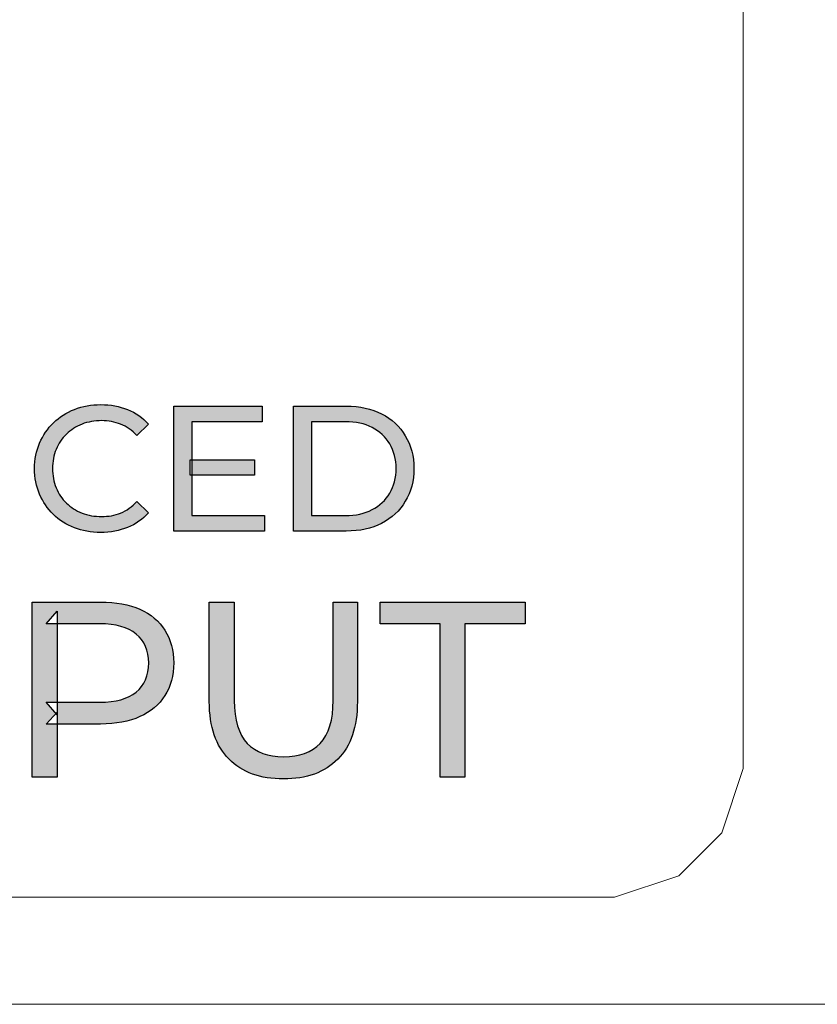
# Model space of a CAD drawing. Units: millimetres. Extents: x 0 to 1561, y 0 to 776.
# Drawn here: x 317 to 318, y 289 to 290 of the extents above; entities that cross this region are included whole.
import ezdxf

# ---------------------------------------------------------------- set-up
doc = ezdxf.new("R2010")
doc.units = ezdxf.units.MM
doc.layers.add('AV sys', color=7, linetype='Continuous', plot=False)

# ---------------------------------------------------------------- blocks, each defined once
blk = doc.blocks.new('AP12_b')
at = {"layer": 'AV sys', "transparency": 33554687}
h = blk.add_hatch(color=256, dxfattribs=at)
h.dxf.hatch_style = 2
edge = h.paths.add_edge_path()
edge.add_spline(control_points=[(317.5491, 289.1028), (317.5391, 289.1028), (317.5299, 289.1045), (317.5216, 289.1078), (317.5132, 289.111), (317.5058, 289.1157), (317.4997, 289.1218), (317.4936, 289.1278), (317.4888, 289.1348), (317.4854, 289.1429), (317.4818, 289.1511), (317.48, 289.1598), (317.48, 289.1697), (317.48, 289.1794), (317.4818, 289.1881), (317.4854, 289.1962), (317.4888, 289.2044), (317.4936, 289.2114), (317.4999, 289.2175), (317.506, 289.2234), (317.5133, 289.2281), (317.5218, 289.2314), (317.5302, 289.2347), (317.5393, 289.2364), (317.5493, 289.2364), (317.5593, 289.2364), (317.5687, 289.2347), (317.5771, 289.2313), (317.5857, 289.2278), (317.5929, 289.2228), (317.5989, 289.2161), (317.5989, 289.2161), (317.5868, 289.2042), (317.5868, 289.2042), (317.5818, 289.2095), (317.5762, 289.2134), (317.5699, 289.2159), (317.5637, 289.2184), (317.5571, 289.2197), (317.5501, 289.2197), (317.5427, 289.2197), (317.5359, 289.2184), (317.5296, 289.2161), (317.5233, 289.2136), (317.5179, 289.21), (317.5133, 289.2056), (317.5087, 289.2011), (317.5051, 289.1958), (317.5026, 289.1897), (317.5001, 289.1834), (317.4988, 289.1769), (317.4988, 289.1697), (317.4988, 289.1623), (317.5001, 289.1558), (317.5026, 289.1495), (317.5051, 289.1434), (317.5087, 289.1381), (317.5133, 289.1336), (317.5179, 289.1292), (317.5233, 289.1256), (317.5296, 289.1231), (317.5359, 289.1207), (317.5427, 289.1195), (317.5501, 289.1195), (317.5571, 289.1195), (317.5637, 289.1207), (317.5699, 289.1232), (317.5762, 289.1257), (317.5818, 289.1298), (317.5868, 289.1351), (317.5868, 289.1351), (317.5989, 289.1234), (317.5989, 289.1234), (317.5929, 289.1167), (317.5857, 289.1115), (317.5771, 289.1081), (317.5687, 289.1046), (317.5593, 289.1028), (317.5491, 289.1028)], knot_values=[0, 0, 0, 0, 1, 1, 1, 2, 2, 2, 3, 3, 3, 4, 4, 4, 5, 5, 5, 6, 6, 6, 7, 7, 7, 8, 8, 8, 9, 9, 9, 10, 10, 10, 11, 11, 11, 12, 12, 12, 13, 13, 13, 14, 14, 14, 15, 15, 15, 16, 16, 16, 17, 17, 17, 18, 18, 18, 19, 19, 19, 20, 20, 20, 21, 21, 21, 22, 22, 22, 23, 23, 23, 24, 24, 24, 25, 25, 25, 26, 26, 26, 26], degree=3, periodic=0)
h = blk.add_hatch(color=256, dxfattribs=at)
h.dxf.hatch_style = 2
edge = h.paths.add_edge_path()
edge.add_spline(control_points=[(317.6425, 289.1786), (317.6425, 289.1786), (317.7096, 289.1786), (317.7096, 289.1786), (317.7096, 289.1786), (317.7096, 289.1626), (317.7096, 289.1626), (317.7096, 289.1626), (317.6425, 289.1626), (317.6425, 289.1626), (317.6425, 289.1626), (317.6425, 289.1786), (317.6425, 289.1786)], knot_values=[0, 0, 0, 0, 1, 1, 1, 2, 2, 2, 3, 3, 3, 4, 4, 4, 4], degree=3, periodic=0)
edge = h.paths.add_edge_path()
edge.add_spline(control_points=[(317.6442, 289.1206), (317.6442, 289.1206), (317.7202, 289.1206), (317.7202, 289.1206), (317.7202, 289.1206), (317.7202, 289.1043), (317.7202, 289.1043), (317.7202, 289.1043), (317.6254, 289.1043), (317.6254, 289.1043), (317.6254, 289.1043), (317.6254, 289.2349), (317.6254, 289.2349), (317.6254, 289.2349), (317.7177, 289.2349), (317.7177, 289.2349), (317.7177, 289.2349), (317.7177, 289.2186), (317.7177, 289.2186), (317.7177, 289.2186), (317.6442, 289.2186), (317.6442, 289.2186), (317.6442, 289.2186), (317.6442, 289.1206), (317.6442, 289.1206)], knot_values=[0, 0, 0, 0, 1, 1, 1, 2, 2, 2, 3, 3, 3, 4, 4, 4, 5, 5, 5, 6, 6, 6, 7, 7, 7, 8, 8, 8, 8], degree=3, periodic=0)
h = blk.add_hatch(color=256, dxfattribs=at)
h.dxf.hatch_style = 2
edge = h.paths.add_edge_path()
edge.add_spline(control_points=[(317.7693, 289.1206), (317.7693, 289.1206), (317.8045, 289.1206), (317.8045, 289.1206), (317.8152, 289.1206), (317.8246, 289.1226), (317.8326, 289.1267), (317.8404, 289.1307), (317.8465, 289.1365), (317.8509, 289.1439), (317.8553, 289.1514), (317.8575, 289.1598), (317.8575, 289.1697), (317.8575, 289.1794), (317.8553, 289.188), (317.8509, 289.1953), (317.8465, 289.2027), (317.8404, 289.2084), (317.8326, 289.2125), (317.8246, 289.2166), (317.8152, 289.2186), (317.8045, 289.2186), (317.8045, 289.2186), (317.7693, 289.2186), (317.7693, 289.2186), (317.7693, 289.2186), (317.7693, 289.1206), (317.7693, 289.1206)], knot_values=[0, 0, 0, 0, 1, 1, 1, 2, 2, 2, 3, 3, 3, 4, 4, 4, 5, 5, 5, 6, 6, 6, 7, 7, 7, 8, 8, 8, 9, 9, 9, 9], degree=3, periodic=0)
edge = h.paths.add_edge_path()
edge.add_spline(control_points=[(317.7505, 289.1043), (317.7505, 289.1043), (317.7505, 289.2349), (317.7505, 289.2349), (317.7505, 289.2349), (317.8055, 289.2349), (317.8055, 289.2349), (317.8195, 289.2349), (317.8318, 289.2322), (317.8424, 289.2267), (317.8531, 289.2213), (317.8614, 289.2136), (317.8671, 289.2038), (317.8731, 289.1939), (317.8761, 289.1825), (317.8761, 289.1697), (317.8761, 289.1567), (317.8731, 289.1453), (317.8671, 289.1354), (317.8614, 289.1256), (317.8531, 289.1179), (317.8424, 289.1124), (317.8318, 289.107), (317.8195, 289.1043), (317.8055, 289.1043), (317.8055, 289.1043), (317.7505, 289.1043), (317.7505, 289.1043)], knot_values=[0, 0, 0, 0, 1, 1, 1, 2, 2, 2, 3, 3, 3, 4, 4, 4, 5, 5, 5, 6, 6, 6, 7, 7, 7, 8, 8, 8, 9, 9, 9, 9], degree=3, periodic=0)
h = blk.add_hatch(color=256, dxfattribs=at)
h.dxf.hatch_style = 2
edge = h.paths.add_edge_path()
edge.add_spline(control_points=[(317.5038, 288.9125), (317.5038, 288.9125), (317.4921, 288.9255), (317.4921, 288.9255), (317.4921, 288.9255), (317.5482, 288.9255), (317.5482, 288.9255), (317.5649, 288.9255), (317.5776, 288.9291), (317.5862, 288.9362), (317.5948, 288.9433), (317.5992, 288.9534), (317.5992, 288.9666), (317.5992, 288.9796), (317.5948, 288.9897), (317.5862, 288.9968), (317.5776, 289.0039), (317.5649, 289.0075), (317.5482, 289.0075), (317.5482, 289.0075), (317.4921, 289.0075), (317.4921, 289.0075), (317.4921, 289.0075), (317.5038, 289.0205), (317.5038, 289.0205), (317.5038, 289.0205), (317.5038, 288.9125), (317.5038, 288.9125)], knot_values=[0, 0, 0, 0, 1, 1, 1, 2, 2, 2, 3, 3, 3, 4, 4, 4, 5, 5, 5, 6, 6, 6, 7, 7, 7, 8, 8, 8, 9, 9, 9, 9], degree=3, periodic=0)
edge = h.paths.add_edge_path()
edge.add_spline(control_points=[(317.4777, 288.8474), (317.4777, 288.8474), (317.4777, 289.0302), (317.4777, 289.0302), (317.4777, 289.0302), (317.549, 289.0302), (317.549, 289.0302), (317.5651, 289.0302), (317.5787, 289.0277), (317.5901, 289.0227), (317.6014, 289.0175), (317.6101, 289.0104), (317.6162, 289.0007), (317.6222, 288.9911), (317.6253, 288.9797), (317.6253, 288.9666), (317.6253, 288.9533), (317.6222, 288.9419), (317.6162, 288.9325), (317.6101, 288.923), (317.6014, 288.9156), (317.5901, 288.9105), (317.5787, 288.9053), (317.5651, 288.9028), (317.549, 288.9028), (317.549, 288.9028), (317.4921, 288.9028), (317.4921, 288.9028), (317.4921, 288.9028), (317.5038, 288.9151), (317.5038, 288.9151), (317.5038, 288.9151), (317.5038, 288.8474), (317.5038, 288.8474), (317.5038, 288.8474), (317.4777, 288.8474), (317.4777, 288.8474)], knot_values=[0, 0, 0, 0, 1, 1, 1, 2, 2, 2, 3, 3, 3, 4, 4, 4, 5, 5, 5, 6, 6, 6, 7, 7, 7, 8, 8, 8, 9, 9, 9, 10, 10, 10, 11, 11, 11, 12, 12, 12, 12], degree=3, periodic=0)
h = blk.add_hatch(color=256, dxfattribs=at)
h.dxf.hatch_style = 2
edge = h.paths.add_edge_path()
edge.add_spline(control_points=[(317.7399, 288.8454), (317.7158, 288.8454), (317.6969, 288.8523), (317.6831, 288.8661), (317.6694, 288.8798), (317.6625, 288.8998), (317.6625, 288.9262), (317.6625, 288.9262), (317.6625, 289.0302), (317.6625, 289.0302), (317.6625, 289.0302), (317.6886, 289.0302), (317.6886, 289.0302), (317.6886, 289.0302), (317.6886, 288.9273), (317.6886, 288.9273), (317.6886, 288.907), (317.6931, 288.8922), (317.702, 288.8826), (317.7111, 288.8732), (317.7238, 288.8686), (317.74, 288.8686), (317.7566, 288.8686), (317.7694, 288.8732), (317.7783, 288.8826), (317.7873, 288.8922), (317.7918, 288.907), (317.7918, 288.9273), (317.7918, 288.9273), (317.7918, 289.0302), (317.7918, 289.0302), (317.7918, 289.0302), (317.8171, 289.0302), (317.8171, 289.0302), (317.8171, 289.0302), (317.8171, 288.9262), (317.8171, 288.9262), (317.8171, 288.8998), (317.8102, 288.8798), (317.7966, 288.8661), (317.783, 288.8523), (317.764, 288.8454), (317.7399, 288.8454)], knot_values=[0, 0, 0, 0, 1, 1, 1, 2, 2, 2, 3, 3, 3, 4, 4, 4, 5, 5, 5, 6, 6, 6, 7, 7, 7, 8, 8, 8, 9, 9, 9, 10, 10, 10, 11, 11, 11, 12, 12, 12, 13, 13, 13, 14, 14, 14, 14], degree=3, periodic=0)
h = blk.add_hatch(color=256, dxfattribs=at)
h.dxf.hatch_style = 2
edge = h.paths.add_edge_path()
edge.add_spline(control_points=[(317.9036, 288.8474), (317.9036, 288.8474), (317.9036, 289.0075), (317.9036, 289.0075), (317.9036, 289.0075), (317.8409, 289.0075), (317.8409, 289.0075), (317.8409, 289.0075), (317.8409, 289.0302), (317.8409, 289.0302), (317.8409, 289.0302), (317.9921, 289.0302), (317.9921, 289.0302), (317.9921, 289.0302), (317.9921, 289.0075), (317.9921, 289.0075), (317.9921, 289.0075), (317.9294, 289.0075), (317.9294, 289.0075), (317.9294, 289.0075), (317.9294, 288.8474), (317.9294, 288.8474), (317.9294, 288.8474), (317.9036, 288.8474), (317.9036, 288.8474)], knot_values=[0, 0, 0, 0, 1, 1, 1, 2, 2, 2, 3, 3, 3, 4, 4, 4, 5, 5, 5, 6, 6, 6, 7, 7, 7, 8, 8, 8, 8], degree=3, periodic=0)
at = {"layer": 'AV sys', "lineweight": 5}
for p, q in [((318.2198, 289.6619), (318.2198, 289.5276)), ((318.2198, 289.5276), (318.2198, 289.3933)), ((318.2198, 289.3933), (318.2198, 289.2814)), ((318.2198, 289.2814), (318.2198, 289.1695)), ((318.2198, 289.1695), (318.2198, 289.08)), ((318.2198, 289.08), (318.2198, 289.0129)), ((318.2198, 289.0129), (318.2198, 288.9457)), ((318.2198, 288.9457), (318.2198, 288.901)), ((318.2198, 288.901), (318.2198, 288.8786)), ((318.2198, 288.8786), (318.2198, 288.8562)), ((318.2198, 288.8562), (318.1975, 288.7891)), ((318.1975, 288.7891), (318.1527, 288.7443)), ((318.1527, 288.7443), (318.0856, 288.7219)), ((317.5484, 288.7219), (317.1903, 288.7219)), ((317.7051, 288.7219), (317.5484, 288.7219)), ((317.8618, 288.7219), (317.7051, 288.7219)), ((317.9737, 288.7219), (317.8618, 288.7219)), ((318.0184, 288.7219), (317.9737, 288.7219)), ((318.0408, 288.7219), (318.0184, 288.7219)), ((318.0632, 288.7219), (318.0408, 288.7219)), ((318.0856, 288.7219), (318.0632, 288.7219)), ((317.7722, 288.61), (316.6532, 288.61)), ((318.936, 288.61), (317.7722, 288.61))]:
    blk.add_line(p, q, dxfattribs=at)
at = {"layer": 'AV sys'}
for points, knots in [([(317.4999, 289.2175), (317.506, 289.2234), (317.5133, 289.2281), (317.5218, 289.2314), (317.5302, 289.2347), (317.5393, 289.2364), (317.5493, 289.2364), (317.5593, 289.2364), (317.5687, 289.2347), (317.5771, 289.2313)], [6, 6, 6, 6, 7, 7, 7, 8, 8, 8, 9, 9, 9, 9]), ([(317.8055, 289.2349), (317.8195, 289.2349), (317.8318, 289.2322), (317.8424, 289.2267), (317.8531, 289.2213), (317.8614, 289.2136), (317.8671, 289.2038)], [2, 2, 2, 2, 3, 3, 3, 4, 4, 4, 4]), ([(317.5868, 289.2042), (317.5818, 289.2095), (317.5762, 289.2134), (317.5699, 289.2159), (317.5637, 289.2184), (317.5571, 289.2197), (317.5501, 289.2197), (317.5427, 289.2197), (317.5359, 289.2184), (317.5296, 289.2161)], [11, 11, 11, 11, 12, 12, 12, 13, 13, 13, 14, 14, 14, 14]), ([(317.8509, 289.1439), (317.8553, 289.1514), (317.8575, 289.1598), (317.8575, 289.1697), (317.8575, 289.1794), (317.8553, 289.188), (317.8509, 289.1953), (317.8465, 289.2027), (317.8404, 289.2084), (317.8326, 289.2125)], [3, 3, 3, 3, 4, 4, 4, 5, 5, 5, 6, 6, 6, 6]), ([(317.8671, 289.2038), (317.8731, 289.1939), (317.8761, 289.1825), (317.8761, 289.1697), (317.8761, 289.1567), (317.8731, 289.1453), (317.8671, 289.1354)], [4, 4, 4, 4, 5, 5, 5, 6, 6, 6, 6]), ([(317.4854, 289.1429), (317.4818, 289.1511), (317.48, 289.1598), (317.48, 289.1697), (317.48, 289.1794), (317.4818, 289.1881), (317.4854, 289.1962)], [3, 3, 3, 3, 4, 4, 4, 5, 5, 5, 5]), ([(317.5026, 289.1897), (317.5001, 289.1834), (317.4988, 289.1769), (317.4988, 289.1697), (317.4988, 289.1623), (317.5001, 289.1558), (317.5026, 289.1495)], [16, 16, 16, 16, 17, 17, 17, 18, 18, 18, 18]), ([(317.5296, 289.1231), (317.5359, 289.1207), (317.5427, 289.1195), (317.5501, 289.1195), (317.5571, 289.1195), (317.5637, 289.1207), (317.5699, 289.1232), (317.5762, 289.1257), (317.5818, 289.1298), (317.5868, 289.1351)], [20, 20, 20, 20, 21, 21, 21, 22, 22, 22, 23, 23, 23, 23]), ([(317.8671, 289.1354), (317.8614, 289.1256), (317.8531, 289.1179), (317.8424, 289.1124), (317.8318, 289.107), (317.8195, 289.1043), (317.8055, 289.1043)], [6, 6, 6, 6, 7, 7, 7, 8, 8, 8, 8]), ([(317.5862, 288.9362), (317.5948, 288.9433), (317.5992, 288.9534), (317.5992, 288.9666), (317.5992, 288.9796), (317.5948, 288.9897), (317.5862, 288.9968)], [3, 3, 3, 3, 4, 4, 4, 5, 5, 5, 5]), ([(317.6162, 289.0007), (317.6222, 288.9911), (317.6253, 288.9797), (317.6253, 288.9666), (317.6253, 288.9533), (317.6222, 288.9419), (317.6162, 288.9325)], [4, 4, 4, 4, 5, 5, 5, 6, 6, 6, 6]), ([(317.7399, 288.8454), (317.7158, 288.8454), (317.6969, 288.8523), (317.6831, 288.8661), (317.6694, 288.8798), (317.6625, 288.8998), (317.6625, 288.9262)], [0, 0, 0, 0, 1, 1, 1, 2, 2, 2, 2]), ([(317.8171, 288.9262), (317.8171, 288.8998), (317.8102, 288.8798), (317.7966, 288.8661), (317.783, 288.8523), (317.764, 288.8454), (317.7399, 288.8454)], [12, 12, 12, 12, 13, 13, 13, 14, 14, 14, 14]), ([(317.702, 288.8826), (317.7111, 288.8732), (317.7238, 288.8686), (317.74, 288.8686), (317.7566, 288.8686), (317.7694, 288.8732), (317.7783, 288.8826)], [6, 6, 6, 6, 7, 7, 7, 8, 8, 8, 8])]:
    blk.add_open_spline(points, degree=3, knots=knots, dxfattribs=at)
for points in [[(317.5771, 289.2313), (317.5857, 289.2278), (317.5929, 289.2228), (317.5989, 289.2161)], [(317.6254, 289.1043), (317.6254, 289.1043), (317.6254, 289.2349), (317.6254, 289.2349)], [(317.6254, 289.2349), (317.6254, 289.2349), (317.7177, 289.2349), (317.7177, 289.2349)], [(317.7177, 289.2349), (317.7177, 289.2349), (317.7177, 289.2186), (317.7177, 289.2186)], [(317.7505, 289.1043), (317.7505, 289.1043), (317.7505, 289.2349), (317.7505, 289.2349)], [(317.7505, 289.2349), (317.7505, 289.2349), (317.8055, 289.2349), (317.8055, 289.2349)], [(317.4854, 289.1962), (317.4888, 289.2044), (317.4936, 289.2114), (317.4999, 289.2175)], [(317.5296, 289.2161), (317.5233, 289.2136), (317.5179, 289.21), (317.5133, 289.2056)], [(317.5989, 289.2161), (317.5989, 289.2161), (317.5868, 289.2042), (317.5868, 289.2042)], [(317.7177, 289.2186), (317.7177, 289.2186), (317.6442, 289.2186), (317.6442, 289.2186)], [(317.6442, 289.2186), (317.6442, 289.2186), (317.6442, 289.1206), (317.6442, 289.1206)], [(317.8045, 289.2186), (317.8045, 289.2186), (317.7693, 289.2186), (317.7693, 289.2186)], [(317.7693, 289.2186), (317.7693, 289.2186), (317.7693, 289.1206), (317.7693, 289.1206)], [(317.8326, 289.2125), (317.8246, 289.2166), (317.8152, 289.2186), (317.8045, 289.2186)], [(317.5133, 289.2056), (317.5087, 289.2011), (317.5051, 289.1958), (317.5026, 289.1897)], [(317.6425, 289.1786), (317.6425, 289.1786), (317.7096, 289.1786), (317.7096, 289.1786)], [(317.6425, 289.1626), (317.6425, 289.1626), (317.6425, 289.1786), (317.6425, 289.1786)], [(317.7096, 289.1786), (317.7096, 289.1786), (317.7096, 289.1626), (317.7096, 289.1626)], [(317.7096, 289.1626), (317.7096, 289.1626), (317.6425, 289.1626), (317.6425, 289.1626)], [(317.5026, 289.1495), (317.5051, 289.1434), (317.5087, 289.1381), (317.5133, 289.1336)], [(317.4997, 289.1218), (317.4936, 289.1278), (317.4888, 289.1348), (317.4854, 289.1429)], [(317.8326, 289.1267), (317.8404, 289.1307), (317.8465, 289.1365), (317.8509, 289.1439)], [(317.5133, 289.1336), (317.5179, 289.1292), (317.5233, 289.1256), (317.5296, 289.1231)], [(317.5868, 289.1351), (317.5868, 289.1351), (317.5989, 289.1234), (317.5989, 289.1234)], [(317.5216, 289.1078), (317.5132, 289.111), (317.5058, 289.1157), (317.4997, 289.1218)], [(317.5989, 289.1234), (317.5929, 289.1167), (317.5857, 289.1115), (317.5771, 289.1081)], [(317.6442, 289.1206), (317.6442, 289.1206), (317.7202, 289.1206), (317.7202, 289.1206)], [(317.7202, 289.1206), (317.7202, 289.1206), (317.7202, 289.1043), (317.7202, 289.1043)], [(317.7693, 289.1206), (317.7693, 289.1206), (317.8045, 289.1206), (317.8045, 289.1206)], [(317.8045, 289.1206), (317.8152, 289.1206), (317.8246, 289.1226), (317.8326, 289.1267)], [(317.5491, 289.1028), (317.5391, 289.1028), (317.5299, 289.1045), (317.5216, 289.1078)], [(317.5771, 289.1081), (317.5687, 289.1046), (317.5593, 289.1028), (317.5491, 289.1028)], [(317.7202, 289.1043), (317.7202, 289.1043), (317.6254, 289.1043), (317.6254, 289.1043)], [(317.8055, 289.1043), (317.8055, 289.1043), (317.7505, 289.1043), (317.7505, 289.1043)], [(317.4777, 288.8474), (317.4777, 288.8474), (317.4777, 289.0302), (317.4777, 289.0302)], [(317.4777, 289.0302), (317.4777, 289.0302), (317.549, 289.0302), (317.549, 289.0302)], [(317.549, 289.0302), (317.5651, 289.0302), (317.5787, 289.0277), (317.5901, 289.0227)], [(317.6625, 288.9262), (317.6625, 288.9262), (317.6625, 289.0302), (317.6625, 289.0302)], [(317.6625, 289.0302), (317.6625, 289.0302), (317.6886, 289.0302), (317.6886, 289.0302)], [(317.6886, 289.0302), (317.6886, 289.0302), (317.6886, 288.9273), (317.6886, 288.9273)], [(317.7918, 288.9273), (317.7918, 288.9273), (317.7918, 289.0302), (317.7918, 289.0302)], [(317.7918, 289.0302), (317.7918, 289.0302), (317.8171, 289.0302), (317.8171, 289.0302)], [(317.8171, 289.0302), (317.8171, 289.0302), (317.8171, 288.9262), (317.8171, 288.9262)], [(317.8409, 289.0075), (317.8409, 289.0075), (317.8409, 289.0302), (317.8409, 289.0302)], [(317.8409, 289.0302), (317.8409, 289.0302), (317.9921, 289.0302), (317.9921, 289.0302)], [(317.9921, 289.0302), (317.9921, 289.0302), (317.9921, 289.0075), (317.9921, 289.0075)], [(317.4921, 289.0075), (317.4921, 289.0075), (317.5038, 289.0205), (317.5038, 289.0205)], [(317.5038, 289.0205), (317.5038, 289.0205), (317.5038, 288.9125), (317.5038, 288.9125)], [(317.5901, 289.0227), (317.6014, 289.0175), (317.6101, 289.0104), (317.6162, 289.0007)], [(317.5482, 289.0075), (317.5482, 289.0075), (317.4921, 289.0075), (317.4921, 289.0075)], [(317.5862, 288.9968), (317.5776, 289.0039), (317.5649, 289.0075), (317.5482, 289.0075)], [(317.9036, 289.0075), (317.9036, 289.0075), (317.8409, 289.0075), (317.8409, 289.0075)], [(317.9036, 288.8474), (317.9036, 288.8474), (317.9036, 289.0075), (317.9036, 289.0075)], [(317.9921, 289.0075), (317.9921, 289.0075), (317.9294, 289.0075), (317.9294, 289.0075)], [(317.9294, 289.0075), (317.9294, 289.0075), (317.9294, 288.8474), (317.9294, 288.8474)], [(317.5482, 288.9255), (317.5649, 288.9255), (317.5776, 288.9291), (317.5862, 288.9362)], [(317.6162, 288.9325), (317.6101, 288.923), (317.6014, 288.9156), (317.5901, 288.9105)], [(317.5038, 288.9125), (317.5038, 288.9125), (317.4921, 288.9255), (317.4921, 288.9255)], [(317.4921, 288.9255), (317.4921, 288.9255), (317.5482, 288.9255), (317.5482, 288.9255)], [(317.6886, 288.9273), (317.6886, 288.907), (317.6931, 288.8922), (317.702, 288.8826)], [(317.7783, 288.8826), (317.7873, 288.8922), (317.7918, 288.907), (317.7918, 288.9273)], [(317.4921, 288.9028), (317.4921, 288.9028), (317.5038, 288.9151), (317.5038, 288.9151)], [(317.5038, 288.9151), (317.5038, 288.9151), (317.5038, 288.8474), (317.5038, 288.8474)], [(317.549, 288.9028), (317.549, 288.9028), (317.4921, 288.9028), (317.4921, 288.9028)], [(317.5901, 288.9105), (317.5787, 288.9053), (317.5651, 288.9028), (317.549, 288.9028)], [(317.5038, 288.8474), (317.5038, 288.8474), (317.4777, 288.8474), (317.4777, 288.8474)], [(317.9294, 288.8474), (317.9294, 288.8474), (317.9036, 288.8474), (317.9036, 288.8474)]]:
    blk.add_open_spline(points, degree=3, dxfattribs=at)

msp = doc.modelspace()

# ---------------------------------------------------------------- block references
at = {"layer": 'AV sys'}
msp.add_blockref('AP12_b', (0, 0), dxfattribs=at)

doc.saveas('drawing.dxf')
